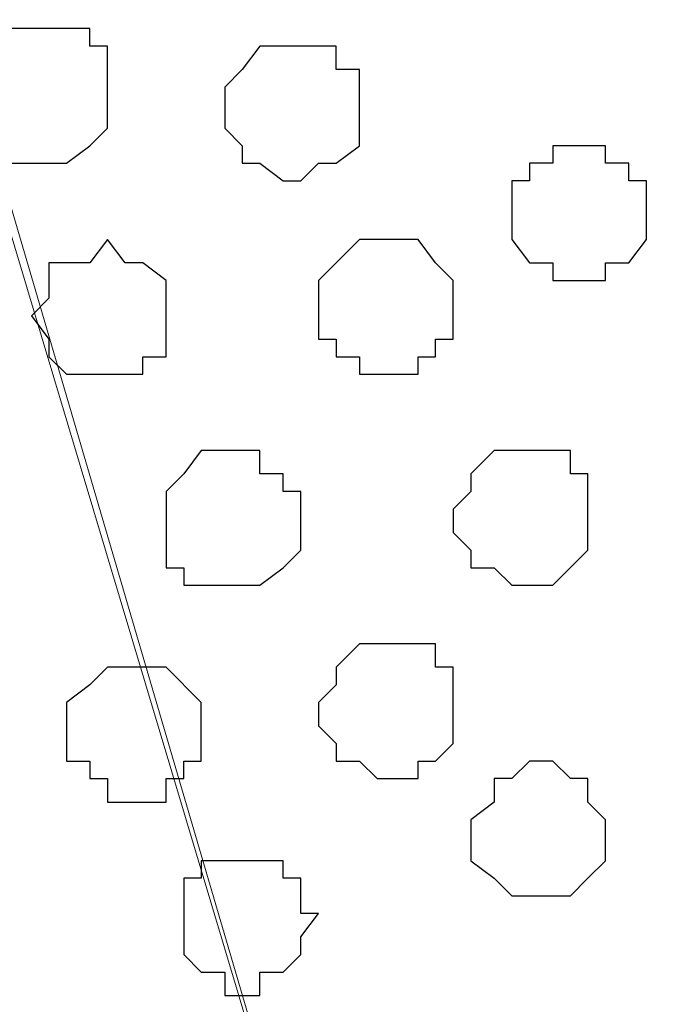
# Model space of a CAD drawing. Units: centimetres. Extents: x -8.5 to 9.1, y -11.8 to 13.4.
# Drawn here: x 3.2 to 3.5, y -2.8 to -2.4 of the extents above; entities that cross this region are included whole.
import ezdxf

# ---------------------------------------------------------------- set-up
doc = ezdxf.new("R2010")
doc.units = ezdxf.units.CM
doc.header["$MEASUREMENT"] = 0
doc.layers.add('Layer 1', color=7, linetype='Continuous')

msp = doc.modelspace()

# ---------------------------------------------------------------- linework, layer by layer
at = {"layer": 'Layer 1'}
msp.add_open_spline([(-7.72442, -3.55459), (-7.72442, -3.55459), (8.64588, -3.55459), (8.64588, -3.55459), (8.64588, -3.55459), (8.64588, -3.55459), (8.64588, -2.14701), (8.64588, -2.14701), (8.64588, -2.14701), (8.64588, -2.14701), (-7.72442, -2.14701), (-7.72442, -2.14701), (-7.72442, -2.14701), (-7.72442, -2.14701), (-7.72442, -3.55459), (-7.72442, -3.55459)], degree=3, knots=[0, 0, 0, 0, 0.25, 0.25, 0.25, 0.25, 0.5, 0.5, 0.5, 0.5, 0.75, 0.75, 0.75, 0.75, 1, 1, 1, 1], dxfattribs=at)
at = {"layer": 'Layer 1', "lineweight": 9}
for points, knots in [([(-7.72442, -2.14701), (-7.72442, -2.14701), (8.64588, -2.14701), (8.64588, -2.14701), (8.64588, -2.14701), (8.64588, -2.14701), (8.64588, -3.55459), (8.64588, -3.55459), (8.64588, -3.55459), (8.64588, -3.55459), (-7.72442, -3.55459), (-7.72442, -3.55459), (-7.72442, -3.55459), (-7.72442, -3.55459), (-7.72442, -2.14701), (-7.72442, -2.14701)], [0, 0, 0, 0, 0.25, 0.25, 0.25, 0.25, 0.5, 0.5, 0.5, 0.5, 0.75, 0.75, 0.75, 0.75, 1, 1, 1, 1]), ([(3.50026, -3.33869), (3.50026, -3.33869), (3.79236, -2.34174), (3.79236, -2.34174), (3.79236, -2.34174), (3.79236, -2.34174), (3.80083, -2.32269), (3.80083, -2.32269), (3.80083, -2.32269), (3.80083, -2.32269), (3.79236, -2.30787), (3.79236, -2.30787), (3.79236, -2.30787), (3.79236, -2.30787), (3.78601, -2.28671), (3.78601, -2.28671), (3.78601, -2.28671), (3.78601, -2.28671), (3.77966, -2.27401), (3.77966, -2.27401), (3.77966, -2.27401), (3.77966, -2.27401), (3.75214, -2.24437), (3.75214, -2.24437), (3.75214, -2.24437), (3.75214, -2.24437), (3.71616, -2.22321), (3.71616, -2.22321), (3.71616, -2.22321), (3.71616, -2.22321), (3.66748, -2.21051), (3.66748, -2.21051), (3.66748, -2.21051), (3.66748, -2.21051), (3.61244, -2.19569), (3.61244, -2.19569), (3.61244, -2.19569), (3.61244, -2.19569), (3.55529, -2.18934), (3.55529, -2.18934), (3.55529, -2.18934), (3.55529, -2.18934), (3.43888, -2.18934), (3.43888, -2.18934), (3.43888, -2.18934), (3.43888, -2.18934), (3.37538, -2.19569), (3.37538, -2.19569), (3.37538, -2.19569), (3.37538, -2.19569), (3.32669, -2.21051), (3.32669, -2.21051), (3.32669, -2.21051), (3.32669, -2.21051), (3.27801, -2.22321), (3.27801, -2.22321), (3.27801, -2.22321), (3.27801, -2.22321), (3.24203, -2.24437), (3.24203, -2.24437), (3.24203, -2.24437), (3.24203, -2.24437), (3.21451, -2.27401), (3.21451, -2.27401), (3.21451, -2.27401), (3.21451, -2.27401), (3.20816, -2.28671), (3.20816, -2.28671), (3.20816, -2.28671), (3.20816, -2.28671), (3.20181, -2.30787), (3.20181, -2.30787), (3.20181, -2.30787), (3.20181, -2.30787), (3.20181, -2.34174), (3.20181, -2.34174), (3.20181, -2.34174), (3.20181, -2.34174), (3.50026, -3.33869), (3.50026, -3.33869)], [0, 0, 0, 0, 0.05, 0.05, 0.05, 0.05, 0.1, 0.1, 0.1, 0.1, 0.15, 0.15, 0.15, 0.15, 0.2, 0.2, 0.2, 0.2, 0.25, 0.25, 0.25, 0.25, 0.3, 0.3, 0.3, 0.3, 0.35, 0.35, 0.35, 0.35, 0.4, 0.4, 0.4, 0.4, 0.45, 0.45, 0.45, 0.45, 0.5, 0.5, 0.5, 0.5, 0.55, 0.55, 0.55, 0.55, 0.6, 0.6, 0.6, 0.6, 0.65, 0.65, 0.65, 0.65, 0.7, 0.7, 0.7, 0.7, 0.75, 0.75, 0.75, 0.75, 0.8, 0.8, 0.8, 0.8, 0.85, 0.85, 0.85, 0.85, 0.9, 0.9, 0.9, 0.9, 0.95, 0.95, 0.95, 0.95, 1, 1, 1, 1]), ([(3.20181, -2.32904), (3.20181, -2.32904), (3.49391, -3.32387), (3.49391, -3.32387), (3.49391, -3.32387), (3.49391, -3.32387), (3.50026, -3.34504), (3.50026, -3.34504), (3.50026, -3.34504), (3.50026, -3.34504), (3.49391, -3.36621), (3.49391, -3.36621), (3.49391, -3.36621), (3.49391, -3.36621), (3.49391, -3.38102), (3.49391, -3.38102), (3.49391, -3.38102), (3.49391, -3.38102), (3.47909, -3.39372), (3.47909, -3.39372), (3.47909, -3.39372), (3.47909, -3.39372), (3.45158, -3.42336), (3.45158, -3.42336), (3.45158, -3.42336), (3.45158, -3.42336), (3.41771, -3.44241), (3.41771, -3.44241), (3.41771, -3.44241), (3.41771, -3.44241), (3.36903, -3.45722), (3.36903, -3.45722), (3.36903, -3.45722), (3.36903, -3.45722), (3.31188, -3.47204), (3.31188, -3.47204), (3.31188, -3.47204), (3.31188, -3.47204), (3.25684, -3.47839), (3.25684, -3.47839), (3.25684, -3.47839), (3.25684, -3.47839), (3.13831, -3.47839), (3.13831, -3.47839), (3.13831, -3.47839), (3.13831, -3.47839), (3.07481, -3.47204), (3.07481, -3.47204), (3.07481, -3.47204), (3.07481, -3.47204), (3.02613, -3.45722), (3.02613, -3.45722), (3.02613, -3.45722), (3.02613, -3.45722), (2.97744, -3.44241), (2.97744, -3.44241), (2.97744, -3.44241), (2.97744, -3.44241), (2.94358, -3.42336), (2.94358, -3.42336), (2.94358, -3.42336), (2.94358, -3.42336), (2.91606, -3.39372), (2.91606, -3.39372), (2.91606, -3.39372), (2.91606, -3.39372), (2.90971, -3.38102), (2.90971, -3.38102), (2.90971, -3.38102), (2.90971, -3.38102), (2.90124, -3.36621), (2.90124, -3.36621), (2.90124, -3.36621), (2.90124, -3.36621), (2.90124, -3.32387), (2.90124, -3.32387), (2.90124, -3.32387), (2.90124, -3.32387), (3.20181, -2.32904), (3.20181, -2.32904)], [0, 0, 0, 0, 0.05, 0.05, 0.05, 0.05, 0.1, 0.1, 0.1, 0.1, 0.15, 0.15, 0.15, 0.15, 0.2, 0.2, 0.2, 0.2, 0.25, 0.25, 0.25, 0.25, 0.3, 0.3, 0.3, 0.3, 0.35, 0.35, 0.35, 0.35, 0.4, 0.4, 0.4, 0.4, 0.45, 0.45, 0.45, 0.45, 0.5, 0.5, 0.5, 0.5, 0.55, 0.55, 0.55, 0.55, 0.6, 0.6, 0.6, 0.6, 0.65, 0.65, 0.65, 0.65, 0.7, 0.7, 0.7, 0.7, 0.75, 0.75, 0.75, 0.75, 0.8, 0.8, 0.8, 0.8, 0.85, 0.85, 0.85, 0.85, 0.9, 0.9, 0.9, 0.9, 0.95, 0.95, 0.95, 0.95, 1, 1, 1, 1])]:
    msp.add_open_spline(points, degree=3, knots=knots, dxfattribs=at)
at = {"layer": 'Layer 1', "color": 251}
for points in [[(3.25684, -2.40524), (3.25684, -2.40524), (3.27166, -2.40524), (3.27166, -2.40524), (3.27166, -2.40524), (3.27166, -2.40524), (3.27166, -2.41159), (3.27166, -2.41159), (3.27166, -2.41159), (3.27166, -2.41159), (3.27801, -2.41159), (3.27801, -2.41159), (3.27801, -2.41159), (3.27801, -2.41159), (3.27801, -2.44122), (3.27801, -2.44122), (3.27801, -2.44122), (3.27801, -2.44122), (3.27166, -2.44757), (3.27166, -2.44757), (3.27166, -2.44757), (3.27166, -2.44757), (3.26319, -2.45392), (3.26319, -2.45392), (3.26319, -2.45392), (3.26319, -2.45392), (3.24203, -2.45392), (3.24203, -2.45392), (3.24203, -2.45392), (3.24203, -2.45392), (3.24203, -2.44757), (3.24203, -2.44757), (3.24203, -2.44757), (3.24203, -2.44757), (3.23568, -2.44757), (3.23568, -2.44757), (3.23568, -2.44757), (3.23568, -2.44757), (3.23568, -2.44122), (3.23568, -2.44122), (3.23568, -2.44122), (3.23568, -2.44122), (3.22933, -2.43276), (3.22933, -2.43276), (3.22933, -2.43276), (3.22933, -2.43276), (3.22933, -2.42641), (3.22933, -2.42641), (3.22933, -2.42641), (3.22933, -2.42641), (3.23568, -2.42006), (3.23568, -2.42006), (3.23568, -2.42006), (3.23568, -2.42006), (3.23568, -2.41159), (3.23568, -2.41159), (3.23568, -2.41159), (3.23568, -2.41159), (3.24203, -2.40524), (3.24203, -2.40524), (3.24203, -2.40524), (3.24203, -2.40524), (3.25684, -2.40524), (3.25684, -2.40524)], [(3.28436, -2.63596), (3.28436, -2.63596), (3.29918, -2.63596), (3.29918, -2.63596), (3.29918, -2.63596), (3.29918, -2.63596), (3.31188, -2.64866), (3.31188, -2.64866), (3.31188, -2.64866), (3.31188, -2.64866), (3.31188, -2.66982), (3.31188, -2.66982), (3.31188, -2.66982), (3.31188, -2.66982), (3.30553, -2.66982), (3.30553, -2.66982), (3.30553, -2.66982), (3.30553, -2.66982), (3.30553, -2.67617), (3.30553, -2.67617), (3.30553, -2.67617), (3.30553, -2.67617), (3.29918, -2.67617), (3.29918, -2.67617), (3.29918, -2.67617), (3.29918, -2.67617), (3.29918, -2.68464), (3.29918, -2.68464), (3.29918, -2.68464), (3.29918, -2.68464), (3.27801, -2.68464), (3.27801, -2.68464), (3.27801, -2.68464), (3.27801, -2.68464), (3.27801, -2.67617), (3.27801, -2.67617), (3.27801, -2.67617), (3.27801, -2.67617), (3.27166, -2.67617), (3.27166, -2.67617), (3.27166, -2.67617), (3.27166, -2.67617), (3.27166, -2.66982), (3.27166, -2.66982), (3.27166, -2.66982), (3.27166, -2.66982), (3.26319, -2.66982), (3.26319, -2.66982), (3.26319, -2.66982), (3.26319, -2.66982), (3.26319, -2.64866), (3.26319, -2.64866), (3.26319, -2.64866), (3.26319, -2.64866), (3.27166, -2.64231), (3.27166, -2.64231), (3.27166, -2.64231), (3.27166, -2.64231), (3.27801, -2.63596), (3.27801, -2.63596), (3.27801, -2.63596), (3.27801, -2.63596), (3.28436, -2.63596), (3.28436, -2.63596)]]:
    msp.add_open_spline(points, degree=3, knots=[0, 0, 0, 0, 0.0625, 0.0625, 0.0625, 0.0625, 0.125, 0.125, 0.125, 0.125, 0.1875, 0.1875, 0.1875, 0.1875, 0.25, 0.25, 0.25, 0.25, 0.3125, 0.3125, 0.3125, 0.3125, 0.375, 0.375, 0.375, 0.375, 0.4375, 0.4375, 0.4375, 0.4375, 0.5, 0.5, 0.5, 0.5, 0.5625, 0.5625, 0.5625, 0.5625, 0.625, 0.625, 0.625, 0.625, 0.6875, 0.6875, 0.6875, 0.6875, 0.75, 0.75, 0.75, 0.75, 0.8125, 0.8125, 0.8125, 0.8125, 0.875, 0.875, 0.875, 0.875, 0.9375, 0.9375, 0.9375, 0.9375, 1, 1, 1, 1], dxfattribs=at)
at = {"layer": 'Layer 1', "color": 253}
for points, knots in [([(3.34786, -2.41159), (3.34786, -2.41159), (3.36056, -2.41159), (3.36056, -2.41159), (3.36056, -2.41159), (3.36056, -2.41159), (3.36056, -2.42006), (3.36056, -2.42006), (3.36056, -2.42006), (3.36056, -2.42006), (3.36903, -2.42006), (3.36903, -2.42006), (3.36903, -2.42006), (3.36903, -2.42006), (3.36903, -2.44757), (3.36903, -2.44757), (3.36903, -2.44757), (3.36903, -2.44757), (3.36056, -2.45392), (3.36056, -2.45392), (3.36056, -2.45392), (3.36056, -2.45392), (3.35421, -2.45392), (3.35421, -2.45392), (3.35421, -2.45392), (3.35421, -2.45392), (3.34786, -2.46027), (3.34786, -2.46027), (3.34786, -2.46027), (3.34786, -2.46027), (3.34151, -2.46027), (3.34151, -2.46027), (3.34151, -2.46027), (3.34151, -2.46027), (3.33304, -2.45392), (3.33304, -2.45392), (3.33304, -2.45392), (3.33304, -2.45392), (3.32669, -2.45392), (3.32669, -2.45392), (3.32669, -2.45392), (3.32669, -2.45392), (3.32669, -2.44757), (3.32669, -2.44757), (3.32669, -2.44757), (3.32669, -2.44757), (3.32034, -2.44122), (3.32034, -2.44122), (3.32034, -2.44122), (3.32034, -2.44122), (3.32034, -2.42641), (3.32034, -2.42641), (3.32034, -2.42641), (3.32034, -2.42641), (3.32669, -2.42006), (3.32669, -2.42006), (3.32669, -2.42006), (3.32669, -2.42006), (3.33304, -2.41159), (3.33304, -2.41159), (3.33304, -2.41159), (3.33304, -2.41159), (3.34786, -2.41159), (3.34786, -2.41159)], [0, 0, 0, 0, 0.0625, 0.0625, 0.0625, 0.0625, 0.125, 0.125, 0.125, 0.125, 0.1875, 0.1875, 0.1875, 0.1875, 0.25, 0.25, 0.25, 0.25, 0.3125, 0.3125, 0.3125, 0.3125, 0.375, 0.375, 0.375, 0.375, 0.4375, 0.4375, 0.4375, 0.4375, 0.5, 0.5, 0.5, 0.5, 0.5625, 0.5625, 0.5625, 0.5625, 0.625, 0.625, 0.625, 0.625, 0.6875, 0.6875, 0.6875, 0.6875, 0.75, 0.75, 0.75, 0.75, 0.8125, 0.8125, 0.8125, 0.8125, 0.875, 0.875, 0.875, 0.875, 0.9375, 0.9375, 0.9375, 0.9375, 1, 1, 1, 1]), ([(3.44523, -2.44757), (3.44523, -2.44757), (3.45793, -2.44757), (3.45793, -2.44757), (3.45793, -2.44757), (3.45793, -2.44757), (3.45793, -2.45392), (3.45793, -2.45392), (3.45793, -2.45392), (3.45793, -2.45392), (3.46639, -2.45392), (3.46639, -2.45392), (3.46639, -2.45392), (3.46639, -2.45392), (3.46639, -2.46027), (3.46639, -2.46027), (3.46639, -2.46027), (3.46639, -2.46027), (3.47274, -2.46027), (3.47274, -2.46027), (3.47274, -2.46027), (3.47274, -2.46027), (3.47274, -2.48144), (3.47274, -2.48144), (3.47274, -2.48144), (3.47274, -2.48144), (3.46639, -2.48991), (3.46639, -2.48991), (3.46639, -2.48991), (3.46639, -2.48991), (3.45793, -2.48991), (3.45793, -2.48991), (3.45793, -2.48991), (3.45793, -2.48991), (3.45793, -2.49626), (3.45793, -2.49626), (3.45793, -2.49626), (3.45793, -2.49626), (3.43888, -2.49626), (3.43888, -2.49626), (3.43888, -2.49626), (3.43888, -2.49626), (3.43888, -2.48991), (3.43888, -2.48991), (3.43888, -2.48991), (3.43888, -2.48991), (3.43041, -2.48991), (3.43041, -2.48991), (3.43041, -2.48991), (3.43041, -2.48991), (3.42406, -2.48144), (3.42406, -2.48144), (3.42406, -2.48144), (3.42406, -2.48144), (3.42406, -2.46027), (3.42406, -2.46027), (3.42406, -2.46027), (3.42406, -2.46027), (3.43041, -2.46027), (3.43041, -2.46027), (3.43041, -2.46027), (3.43041, -2.46027), (3.43041, -2.45392), (3.43041, -2.45392), (3.43041, -2.45392), (3.43041, -2.45392), (3.43888, -2.45392), (3.43888, -2.45392), (3.43888, -2.45392), (3.43888, -2.45392), (3.43888, -2.44757), (3.43888, -2.44757), (3.43888, -2.44757), (3.43888, -2.44757), (3.44523, -2.44757), (3.44523, -2.44757)], [0, 0, 0, 0, 0.052632, 0.052632, 0.052632, 0.052632, 0.105263, 0.105263, 0.105263, 0.105263, 0.157895, 0.157895, 0.157895, 0.157895, 0.210526, 0.210526, 0.210526, 0.210526, 0.263158, 0.263158, 0.263158, 0.263158, 0.315789, 0.315789, 0.315789, 0.315789, 0.368421, 0.368421, 0.368421, 0.368421, 0.421053, 0.421053, 0.421053, 0.421053, 0.473684, 0.473684, 0.473684, 0.473684, 0.526316, 0.526316, 0.526316, 0.526316, 0.578947, 0.578947, 0.578947, 0.578947, 0.631579, 0.631579, 0.631579, 0.631579, 0.684211, 0.684211, 0.684211, 0.684211, 0.736842, 0.736842, 0.736842, 0.736842, 0.789474, 0.789474, 0.789474, 0.789474, 0.842105, 0.842105, 0.842105, 0.842105, 0.894737, 0.894737, 0.894737, 0.894737, 0.947368, 0.947368, 0.947368, 0.947368, 1, 1, 1, 1]), ([(3.27801, -2.48144), (3.27801, -2.48144), (3.28436, -2.48991), (3.28436, -2.48991), (3.28436, -2.48991), (3.28436, -2.48991), (3.29071, -2.48991), (3.29071, -2.48991), (3.29071, -2.48991), (3.29071, -2.48991), (3.29918, -2.49626), (3.29918, -2.49626), (3.29918, -2.49626), (3.29918, -2.49626), (3.29918, -2.52377), (3.29918, -2.52377), (3.29918, -2.52377), (3.29918, -2.52377), (3.29071, -2.52377), (3.29071, -2.52377), (3.29071, -2.52377), (3.29071, -2.52377), (3.29071, -2.53012), (3.29071, -2.53012), (3.29071, -2.53012), (3.29071, -2.53012), (3.26319, -2.53012), (3.26319, -2.53012), (3.26319, -2.53012), (3.26319, -2.53012), (3.25684, -2.52377), (3.25684, -2.52377), (3.25684, -2.52377), (3.25684, -2.52377), (3.25684, -2.51742), (3.25684, -2.51742), (3.25684, -2.51742), (3.25684, -2.51742), (3.25049, -2.50896), (3.25049, -2.50896), (3.25049, -2.50896), (3.25049, -2.50896), (3.25684, -2.50261), (3.25684, -2.50261), (3.25684, -2.50261), (3.25684, -2.50261), (3.25684, -2.48991), (3.25684, -2.48991), (3.25684, -2.48991), (3.25684, -2.48991), (3.27166, -2.48991), (3.27166, -2.48991), (3.27166, -2.48991), (3.27166, -2.48991), (3.27801, -2.48144), (3.27801, -2.48144)], [0, 0, 0, 0, 0.071429, 0.071429, 0.071429, 0.071429, 0.142857, 0.142857, 0.142857, 0.142857, 0.214286, 0.214286, 0.214286, 0.214286, 0.285714, 0.285714, 0.285714, 0.285714, 0.357143, 0.357143, 0.357143, 0.357143, 0.428571, 0.428571, 0.428571, 0.428571, 0.5, 0.5, 0.5, 0.5, 0.571429, 0.571429, 0.571429, 0.571429, 0.642857, 0.642857, 0.642857, 0.642857, 0.714286, 0.714286, 0.714286, 0.714286, 0.785714, 0.785714, 0.785714, 0.785714, 0.857143, 0.857143, 0.857143, 0.857143, 0.928571, 0.928571, 0.928571, 0.928571, 1, 1, 1, 1]), ([(3.37538, -2.48144), (3.37538, -2.48144), (3.39019, -2.48144), (3.39019, -2.48144), (3.39019, -2.48144), (3.39019, -2.48144), (3.39654, -2.48991), (3.39654, -2.48991), (3.39654, -2.48991), (3.39654, -2.48991), (3.40289, -2.49626), (3.40289, -2.49626), (3.40289, -2.49626), (3.40289, -2.49626), (3.40289, -2.51742), (3.40289, -2.51742), (3.40289, -2.51742), (3.40289, -2.51742), (3.39654, -2.51742), (3.39654, -2.51742), (3.39654, -2.51742), (3.39654, -2.51742), (3.39654, -2.52377), (3.39654, -2.52377), (3.39654, -2.52377), (3.39654, -2.52377), (3.39019, -2.52377), (3.39019, -2.52377), (3.39019, -2.52377), (3.39019, -2.52377), (3.39019, -2.53012), (3.39019, -2.53012), (3.39019, -2.53012), (3.39019, -2.53012), (3.36903, -2.53012), (3.36903, -2.53012), (3.36903, -2.53012), (3.36903, -2.53012), (3.36903, -2.52377), (3.36903, -2.52377), (3.36903, -2.52377), (3.36903, -2.52377), (3.36056, -2.52377), (3.36056, -2.52377), (3.36056, -2.52377), (3.36056, -2.52377), (3.36056, -2.51742), (3.36056, -2.51742), (3.36056, -2.51742), (3.36056, -2.51742), (3.35421, -2.51742), (3.35421, -2.51742), (3.35421, -2.51742), (3.35421, -2.51742), (3.35421, -2.49626), (3.35421, -2.49626), (3.35421, -2.49626), (3.35421, -2.49626), (3.36056, -2.48991), (3.36056, -2.48991), (3.36056, -2.48991), (3.36056, -2.48991), (3.36903, -2.48144), (3.36903, -2.48144), (3.36903, -2.48144), (3.36903, -2.48144), (3.37538, -2.48144), (3.37538, -2.48144)], [0, 0, 0, 0, 0.058824, 0.058824, 0.058824, 0.058824, 0.117647, 0.117647, 0.117647, 0.117647, 0.176471, 0.176471, 0.176471, 0.176471, 0.235294, 0.235294, 0.235294, 0.235294, 0.294118, 0.294118, 0.294118, 0.294118, 0.352941, 0.352941, 0.352941, 0.352941, 0.411765, 0.411765, 0.411765, 0.411765, 0.470588, 0.470588, 0.470588, 0.470588, 0.529412, 0.529412, 0.529412, 0.529412, 0.588235, 0.588235, 0.588235, 0.588235, 0.647059, 0.647059, 0.647059, 0.647059, 0.705882, 0.705882, 0.705882, 0.705882, 0.764706, 0.764706, 0.764706, 0.764706, 0.823529, 0.823529, 0.823529, 0.823529, 0.882353, 0.882353, 0.882353, 0.882353, 0.941176, 0.941176, 0.941176, 0.941176, 1, 1, 1, 1]), ([(3.32034, -2.55764), (3.32034, -2.55764), (3.33304, -2.55764), (3.33304, -2.55764), (3.33304, -2.55764), (3.33304, -2.55764), (3.33304, -2.56611), (3.33304, -2.56611), (3.33304, -2.56611), (3.33304, -2.56611), (3.34151, -2.56611), (3.34151, -2.56611), (3.34151, -2.56611), (3.34151, -2.56611), (3.34151, -2.57246), (3.34151, -2.57246), (3.34151, -2.57246), (3.34151, -2.57246), (3.34786, -2.57246), (3.34786, -2.57246), (3.34786, -2.57246), (3.34786, -2.57246), (3.34786, -2.59362), (3.34786, -2.59362), (3.34786, -2.59362), (3.34786, -2.59362), (3.34151, -2.59997), (3.34151, -2.59997), (3.34151, -2.59997), (3.34151, -2.59997), (3.33304, -2.60632), (3.33304, -2.60632), (3.33304, -2.60632), (3.33304, -2.60632), (3.30553, -2.60632), (3.30553, -2.60632), (3.30553, -2.60632), (3.30553, -2.60632), (3.30553, -2.59997), (3.30553, -2.59997), (3.30553, -2.59997), (3.30553, -2.59997), (3.29918, -2.59997), (3.29918, -2.59997), (3.29918, -2.59997), (3.29918, -2.59997), (3.29918, -2.57246), (3.29918, -2.57246), (3.29918, -2.57246), (3.29918, -2.57246), (3.30553, -2.56611), (3.30553, -2.56611), (3.30553, -2.56611), (3.30553, -2.56611), (3.31188, -2.55764), (3.31188, -2.55764), (3.31188, -2.55764), (3.31188, -2.55764), (3.32034, -2.55764), (3.32034, -2.55764)], [0, 0, 0, 0, 0.066667, 0.066667, 0.066667, 0.066667, 0.133333, 0.133333, 0.133333, 0.133333, 0.2, 0.2, 0.2, 0.2, 0.266667, 0.266667, 0.266667, 0.266667, 0.333333, 0.333333, 0.333333, 0.333333, 0.4, 0.4, 0.4, 0.4, 0.466667, 0.466667, 0.466667, 0.466667, 0.533333, 0.533333, 0.533333, 0.533333, 0.6, 0.6, 0.6, 0.6, 0.666667, 0.666667, 0.666667, 0.666667, 0.733333, 0.733333, 0.733333, 0.733333, 0.8, 0.8, 0.8, 0.8, 0.866667, 0.866667, 0.866667, 0.866667, 0.933333, 0.933333, 0.933333, 0.933333, 1, 1, 1, 1]), ([(3.43041, -2.55764), (3.43041, -2.55764), (3.44523, -2.55764), (3.44523, -2.55764), (3.44523, -2.55764), (3.44523, -2.55764), (3.44523, -2.56611), (3.44523, -2.56611), (3.44523, -2.56611), (3.44523, -2.56611), (3.45158, -2.56611), (3.45158, -2.56611), (3.45158, -2.56611), (3.45158, -2.56611), (3.45158, -2.59362), (3.45158, -2.59362), (3.45158, -2.59362), (3.45158, -2.59362), (3.43888, -2.60632), (3.43888, -2.60632), (3.43888, -2.60632), (3.43888, -2.60632), (3.42406, -2.60632), (3.42406, -2.60632), (3.42406, -2.60632), (3.42406, -2.60632), (3.41771, -2.59997), (3.41771, -2.59997), (3.41771, -2.59997), (3.41771, -2.59997), (3.40924, -2.59997), (3.40924, -2.59997), (3.40924, -2.59997), (3.40924, -2.59997), (3.40924, -2.59362), (3.40924, -2.59362), (3.40924, -2.59362), (3.40924, -2.59362), (3.40289, -2.58727), (3.40289, -2.58727), (3.40289, -2.58727), (3.40289, -2.58727), (3.40289, -2.57881), (3.40289, -2.57881), (3.40289, -2.57881), (3.40289, -2.57881), (3.40924, -2.57246), (3.40924, -2.57246), (3.40924, -2.57246), (3.40924, -2.57246), (3.40924, -2.56611), (3.40924, -2.56611), (3.40924, -2.56611), (3.40924, -2.56611), (3.41771, -2.55764), (3.41771, -2.55764), (3.41771, -2.55764), (3.41771, -2.55764), (3.43041, -2.55764), (3.43041, -2.55764)], [0, 0, 0, 0, 0.066667, 0.066667, 0.066667, 0.066667, 0.133333, 0.133333, 0.133333, 0.133333, 0.2, 0.2, 0.2, 0.2, 0.266667, 0.266667, 0.266667, 0.266667, 0.333333, 0.333333, 0.333333, 0.333333, 0.4, 0.4, 0.4, 0.4, 0.466667, 0.466667, 0.466667, 0.466667, 0.533333, 0.533333, 0.533333, 0.533333, 0.6, 0.6, 0.6, 0.6, 0.666667, 0.666667, 0.666667, 0.666667, 0.733333, 0.733333, 0.733333, 0.733333, 0.8, 0.8, 0.8, 0.8, 0.866667, 0.866667, 0.866667, 0.866667, 0.933333, 0.933333, 0.933333, 0.933333, 1, 1, 1, 1]), ([(3.38173, -2.62749), (3.38173, -2.62749), (3.39654, -2.62749), (3.39654, -2.62749), (3.39654, -2.62749), (3.39654, -2.62749), (3.39654, -2.63596), (3.39654, -2.63596), (3.39654, -2.63596), (3.39654, -2.63596), (3.40289, -2.63596), (3.40289, -2.63596), (3.40289, -2.63596), (3.40289, -2.63596), (3.40289, -2.66347), (3.40289, -2.66347), (3.40289, -2.66347), (3.40289, -2.66347), (3.39654, -2.66982), (3.39654, -2.66982), (3.39654, -2.66982), (3.39654, -2.66982), (3.39019, -2.66982), (3.39019, -2.66982), (3.39019, -2.66982), (3.39019, -2.66982), (3.39019, -2.67617), (3.39019, -2.67617), (3.39019, -2.67617), (3.39019, -2.67617), (3.37538, -2.67617), (3.37538, -2.67617), (3.37538, -2.67617), (3.37538, -2.67617), (3.36903, -2.66982), (3.36903, -2.66982), (3.36903, -2.66982), (3.36903, -2.66982), (3.36056, -2.66982), (3.36056, -2.66982), (3.36056, -2.66982), (3.36056, -2.66982), (3.36056, -2.66347), (3.36056, -2.66347), (3.36056, -2.66347), (3.36056, -2.66347), (3.35421, -2.65712), (3.35421, -2.65712), (3.35421, -2.65712), (3.35421, -2.65712), (3.35421, -2.64866), (3.35421, -2.64866), (3.35421, -2.64866), (3.35421, -2.64866), (3.36056, -2.64231), (3.36056, -2.64231), (3.36056, -2.64231), (3.36056, -2.64231), (3.36056, -2.63596), (3.36056, -2.63596), (3.36056, -2.63596), (3.36056, -2.63596), (3.36903, -2.62749), (3.36903, -2.62749), (3.36903, -2.62749), (3.36903, -2.62749), (3.38173, -2.62749), (3.38173, -2.62749)], [0, 0, 0, 0, 0.058824, 0.058824, 0.058824, 0.058824, 0.117647, 0.117647, 0.117647, 0.117647, 0.176471, 0.176471, 0.176471, 0.176471, 0.235294, 0.235294, 0.235294, 0.235294, 0.294118, 0.294118, 0.294118, 0.294118, 0.352941, 0.352941, 0.352941, 0.352941, 0.411765, 0.411765, 0.411765, 0.411765, 0.470588, 0.470588, 0.470588, 0.470588, 0.529412, 0.529412, 0.529412, 0.529412, 0.588235, 0.588235, 0.588235, 0.588235, 0.647059, 0.647059, 0.647059, 0.647059, 0.705882, 0.705882, 0.705882, 0.705882, 0.764706, 0.764706, 0.764706, 0.764706, 0.823529, 0.823529, 0.823529, 0.823529, 0.882353, 0.882353, 0.882353, 0.882353, 0.941176, 0.941176, 0.941176, 0.941176, 1, 1, 1, 1]), ([(3.32669, -2.70581), (3.32669, -2.70581), (3.34151, -2.70581), (3.34151, -2.70581), (3.34151, -2.70581), (3.34151, -2.70581), (3.34151, -2.71216), (3.34151, -2.71216), (3.34151, -2.71216), (3.34151, -2.71216), (3.34786, -2.71216), (3.34786, -2.71216), (3.34786, -2.71216), (3.34786, -2.71216), (3.34786, -2.72486), (3.34786, -2.72486), (3.34786, -2.72486), (3.34786, -2.72486), (3.35421, -2.72486), (3.35421, -2.72486), (3.35421, -2.72486), (3.35421, -2.72486), (3.34786, -2.73332), (3.34786, -2.73332), (3.34786, -2.73332), (3.34786, -2.73332), (3.34786, -2.73967), (3.34786, -2.73967), (3.34786, -2.73967), (3.34786, -2.73967), (3.34151, -2.74602), (3.34151, -2.74602), (3.34151, -2.74602), (3.34151, -2.74602), (3.33304, -2.74602), (3.33304, -2.74602), (3.33304, -2.74602), (3.33304, -2.74602), (3.33304, -2.75449), (3.33304, -2.75449), (3.33304, -2.75449), (3.33304, -2.75449), (3.32034, -2.75449), (3.32034, -2.75449), (3.32034, -2.75449), (3.32034, -2.75449), (3.32034, -2.74602), (3.32034, -2.74602), (3.32034, -2.74602), (3.32034, -2.74602), (3.31188, -2.74602), (3.31188, -2.74602), (3.31188, -2.74602), (3.31188, -2.74602), (3.30553, -2.73967), (3.30553, -2.73967), (3.30553, -2.73967), (3.30553, -2.73967), (3.30553, -2.71216), (3.30553, -2.71216), (3.30553, -2.71216), (3.30553, -2.71216), (3.31188, -2.71216), (3.31188, -2.71216), (3.31188, -2.71216), (3.31188, -2.71216), (3.31188, -2.70581), (3.31188, -2.70581), (3.31188, -2.70581), (3.31188, -2.70581), (3.32669, -2.70581), (3.32669, -2.70581)], [0, 0, 0, 0, 0.055556, 0.055556, 0.055556, 0.055556, 0.111111, 0.111111, 0.111111, 0.111111, 0.166667, 0.166667, 0.166667, 0.166667, 0.222222, 0.222222, 0.222222, 0.222222, 0.277778, 0.277778, 0.277778, 0.277778, 0.333333, 0.333333, 0.333333, 0.333333, 0.388889, 0.388889, 0.388889, 0.388889, 0.444444, 0.444444, 0.444444, 0.444444, 0.5, 0.5, 0.5, 0.5, 0.555556, 0.555556, 0.555556, 0.555556, 0.611111, 0.611111, 0.611111, 0.611111, 0.666667, 0.666667, 0.666667, 0.666667, 0.722222, 0.722222, 0.722222, 0.722222, 0.777778, 0.777778, 0.777778, 0.777778, 0.833333, 0.833333, 0.833333, 0.833333, 0.888889, 0.888889, 0.888889, 0.888889, 0.944444, 0.944444, 0.944444, 0.944444, 1, 1, 1, 1])]:
    msp.add_open_spline(points, degree=3, knots=knots, dxfattribs=at)
at = {"layer": 'Layer 1', "color": 8}
msp.add_open_spline([(3.43888, -2.66982), (3.43888, -2.66982), (3.44523, -2.67617), (3.44523, -2.67617), (3.44523, -2.67617), (3.44523, -2.67617), (3.45158, -2.67617), (3.45158, -2.67617), (3.45158, -2.67617), (3.45158, -2.67617), (3.45158, -2.68464), (3.45158, -2.68464), (3.45158, -2.68464), (3.45158, -2.68464), (3.45793, -2.69099), (3.45793, -2.69099), (3.45793, -2.69099), (3.45793, -2.69099), (3.45793, -2.70581), (3.45793, -2.70581), (3.45793, -2.70581), (3.45793, -2.70581), (3.45158, -2.71216), (3.45158, -2.71216), (3.45158, -2.71216), (3.45158, -2.71216), (3.44523, -2.71851), (3.44523, -2.71851), (3.44523, -2.71851), (3.44523, -2.71851), (3.42406, -2.71851), (3.42406, -2.71851), (3.42406, -2.71851), (3.42406, -2.71851), (3.41771, -2.71216), (3.41771, -2.71216), (3.41771, -2.71216), (3.41771, -2.71216), (3.40924, -2.70581), (3.40924, -2.70581), (3.40924, -2.70581), (3.40924, -2.70581), (3.40924, -2.69099), (3.40924, -2.69099), (3.40924, -2.69099), (3.40924, -2.69099), (3.41771, -2.68464), (3.41771, -2.68464), (3.41771, -2.68464), (3.41771, -2.68464), (3.41771, -2.67617), (3.41771, -2.67617), (3.41771, -2.67617), (3.41771, -2.67617), (3.42406, -2.67617), (3.42406, -2.67617), (3.42406, -2.67617), (3.42406, -2.67617), (3.43041, -2.66982), (3.43041, -2.66982), (3.43041, -2.66982), (3.43041, -2.66982), (3.43888, -2.66982), (3.43888, -2.66982)], degree=3, knots=[0, 0, 0, 0, 0.0625, 0.0625, 0.0625, 0.0625, 0.125, 0.125, 0.125, 0.125, 0.1875, 0.1875, 0.1875, 0.1875, 0.25, 0.25, 0.25, 0.25, 0.3125, 0.3125, 0.3125, 0.3125, 0.375, 0.375, 0.375, 0.375, 0.4375, 0.4375, 0.4375, 0.4375, 0.5, 0.5, 0.5, 0.5, 0.5625, 0.5625, 0.5625, 0.5625, 0.625, 0.625, 0.625, 0.625, 0.6875, 0.6875, 0.6875, 0.6875, 0.75, 0.75, 0.75, 0.75, 0.8125, 0.8125, 0.8125, 0.8125, 0.875, 0.875, 0.875, 0.875, 0.9375, 0.9375, 0.9375, 0.9375, 1, 1, 1, 1], dxfattribs=at)

doc.saveas('drawing.dxf')
